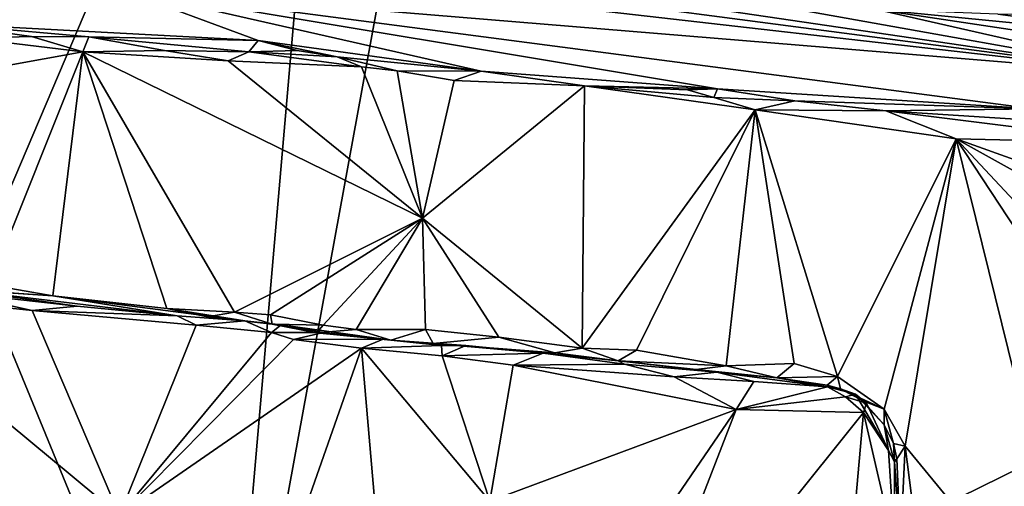
# Model space of a CAD drawing. Units: metres. Extents: x 25.2 to 30.3, y -9.3 to 14.7.
# Drawn here: x 27.9 to 29.1, y 3.4 to 4 of the extents above; entities that cross this region are included whole.
import ezdxf

# ---------------------------------------------------------------- set-up
doc = ezdxf.new("R2010")
doc.units = ezdxf.units.M

msp = doc.modelspace()

# ---------------------------------------------------------------- linework, layer by layer
at = {"layer": '1'}
for points in [[(28.3105, 4.8112, -1.5731), (28.5212, 4.9754, -1.5779), (28.1477, 2.9325, -1.5743)], [(28.5212, 4.9754, -1.5779), (29.9866, 3.8379, -1.5758), (28.1477, 2.9325, -1.5743)], [(28.5212, 4.9754, -1.5779), (30.2107, 4.3983, -1.5712), (29.9866, 3.8379, -1.5758)], [(27.8582, 4.2003, -1.572), (28.3105, 4.8112, -1.5731), (27.835, 3.6931, -1.571)], [(28.1477, 2.9325, -1.5743), (27.835, 3.6931, -1.571), (28.3105, 4.8112, -1.5731)], [(28.0173, 4.0491, -0.1569), (27.7053, 4.0149, -0.6826), (27.7852, 4.0047, -0.6925)], [(28.0173, 4.0491, -0.1569), (27.7852, 4.0047, -0.6925), (28.1951, 3.9829, -0.5804)], [(28.1951, 3.9829, -0.5804), (28.4805, 3.9438, -0.6938), (28.0173, 4.0491, -0.1569)], [(28.4805, 3.9438, -0.6938), (28.7828, 3.921, -0.6727), (28.0173, 4.0491, -0.1569)], [(28.0173, 4.0491, -0.1569), (28.7828, 3.921, -0.6727), (29.1878, 3.8954, -0.603)], [(29.3587, 3.9382, -0.104), (28.0173, 4.0491, -0.1569), (29.1878, 3.8954, -0.603)], [(28.4013, 4.0478, 0.0721), (28.0173, 4.0491, -0.1569), (29.3587, 3.9382, -0.104)], [(28.4013, 4.0478, 0.0721), (29.3587, 3.9382, -0.104), (28.5508, 4.0442, 0.132)], [(28.5508, 4.0442, 0.132), (29.3587, 3.9382, -0.104), (28.737, 4.0296, 0.1838)], [(28.737, 4.0296, 0.1838), (29.3587, 3.9382, -0.104), (28.8808, 4.0235, 0.247)], [(29.3587, 3.9382, -0.104), (28.987, 4.0225, 0.3182), (28.8808, 4.0235, 0.247)], [(28.987, 4.0225, 0.3182), (29.3587, 3.9382, -0.104), (29.3366, 3.9702, 0.1441)], [(29.4087, 3.9812, 0.321), (29.1416, 4.0168, 0.3861), (28.987, 4.0225, 0.3182)], [(29.4087, 3.9812, 0.321), (28.987, 4.0225, 0.3182), (29.3366, 3.9702, 0.1441)], [(29.3359, 4.0144, 0.4974), (29.1416, 4.0168, 0.3861), (29.4087, 3.9812, 0.321)], [(28.1951, 3.9829, -0.5804), (27.7852, 4.0047, -0.6925), (27.9788, 3.9874, -0.6942)], [(27.7852, 4.0047, -0.6925), (27.8263, 3.9857, -0.7008), (27.9053, 3.9881, -0.6983)], [(27.7852, 4.0047, -0.6925), (27.9053, 3.9881, -0.6983), (27.9788, 3.9874, -0.6942)], [(27.8263, 3.9857, -0.7008), (27.5252, 3.8876, -0.6995), (27.9709, 3.9685, -0.698)], [(27.8263, 3.9857, -0.7008), (27.9709, 3.9685, -0.698), (27.9053, 3.9881, -0.6983)], [(27.9053, 3.9881, -0.6983), (27.9709, 3.9685, -0.698), (27.9788, 3.9874, -0.6942)], [(27.9788, 3.9874, -0.6942), (27.9709, 3.9685, -0.698), (28.0755, 3.9701, -0.7004)], [(27.9788, 3.9874, -0.6942), (28.0755, 3.9701, -0.7004), (28.1832, 3.9683, -0.6955)], [(28.1951, 3.9829, -0.5804), (27.9788, 3.9874, -0.6942), (28.1832, 3.9683, -0.6955)], [(28.1951, 3.9829, -0.5804), (28.1832, 3.9683, -0.6955), (28.245, 3.9699, -0.6738)], [(28.1951, 3.9829, -0.5804), (28.245, 3.9699, -0.6738), (28.2964, 3.9621, -0.6865)], [(28.1951, 3.9829, -0.5804), (28.2964, 3.9621, -0.6865), (28.4805, 3.9438, -0.6938)], [(27.5252, 3.8876, -0.6995), (27.8517, 3.6702, -0.7028), (27.9709, 3.9685, -0.698)], [(27.8517, 3.6702, -0.7028), (27.9324, 3.6558, -0.7069), (27.9709, 3.9685, -0.698)], [(27.9709, 3.9685, -0.698), (27.9324, 3.6558, -0.7069), (28.0783, 3.6397, -0.7079)], [(28.0755, 3.9701, -0.7004), (27.9709, 3.9685, -0.698), (28.157, 3.9568, -0.7021)], [(27.9709, 3.9685, -0.698), (28.0783, 3.6397, -0.7079), (28.1648, 3.635, -0.7054)], [(27.9709, 3.9685, -0.698), (28.1648, 3.635, -0.7054), (28.4056, 3.7555, -0.7008)], [(28.157, 3.9568, -0.7021), (27.9709, 3.9685, -0.698), (28.4056, 3.7555, -0.7008)], [(28.1832, 3.9683, -0.6955), (28.0755, 3.9701, -0.7004), (28.157, 3.9568, -0.7021)], [(28.245, 3.9699, -0.6738), (28.1832, 3.9683, -0.6955), (28.2964, 3.9621, -0.6865)], [(28.1832, 3.9683, -0.6955), (28.157, 3.9568, -0.7021), (28.3275, 3.9492, -0.6993)], [(28.157, 3.9568, -0.7021), (28.4056, 3.7555, -0.7008), (28.3275, 3.9492, -0.6993)], [(28.2964, 3.9621, -0.6865), (28.1832, 3.9683, -0.6955), (28.3275, 3.9492, -0.6993)], [(28.3275, 3.9492, -0.6993), (28.3733, 3.9439, -0.7017), (28.2964, 3.9621, -0.6865)], [(28.2964, 3.9621, -0.6865), (28.3733, 3.9439, -0.7017), (28.4805, 3.9438, -0.6938)], [(28.3275, 3.9492, -0.6993), (28.4056, 3.7555, -0.7008), (28.3733, 3.9439, -0.7017)], [(28.3733, 3.9439, -0.7017), (28.4056, 3.7555, -0.7008), (28.4461, 3.9318, -0.7013)], [(28.4805, 3.9438, -0.6938), (28.3733, 3.9439, -0.7017), (28.4461, 3.9318, -0.7013)], [(28.4805, 3.9438, -0.6938), (28.4461, 3.9318, -0.7013), (28.6126, 3.9249, -0.6998)], [(28.7828, 3.921, -0.6727), (28.4805, 3.9438, -0.6938), (28.6126, 3.9249, -0.6998)], [(28.4461, 3.9318, -0.7013), (28.4056, 3.7555, -0.7008), (28.6126, 3.9249, -0.6998)], [(28.6126, 3.9249, -0.6998), (28.4056, 3.7555, -0.7008), (28.6099, 3.589, -0.702)], [(28.6099, 3.589, -0.702), (28.8311, 3.8943, -0.697), (28.6126, 3.9249, -0.6998)], [(28.6126, 3.9249, -0.6998), (28.7444, 3.9197, -0.6915), (28.7828, 3.921, -0.6727)], [(28.7444, 3.9197, -0.6915), (28.6126, 3.9249, -0.6998), (28.7785, 3.9101, -0.6964)], [(28.7785, 3.9101, -0.6964), (28.6126, 3.9249, -0.6998), (28.8311, 3.8943, -0.697)], [(28.7828, 3.921, -0.6727), (28.7444, 3.9197, -0.6915), (28.7785, 3.9101, -0.6964)], [(28.7828, 3.921, -0.6727), (28.7785, 3.9101, -0.6964), (28.8819, 3.9057, -0.6942)], [(28.7828, 3.921, -0.6727), (28.8819, 3.9057, -0.6942), (29.1878, 3.8954, -0.603)], [(28.7785, 3.9101, -0.6964), (28.8311, 3.8943, -0.697), (28.8819, 3.9057, -0.6942)], [(28.8819, 3.9057, -0.6942), (28.8311, 3.8943, -0.697), (28.9982, 3.8928, -0.6949)], [(29.1878, 3.8954, -0.603), (28.8819, 3.9057, -0.6942), (28.9982, 3.8928, -0.6949)], [(28.8311, 3.8943, -0.697), (28.6099, 3.589, -0.702), (28.6795, 3.5864, -0.7003)], [(28.8311, 3.8943, -0.697), (28.6795, 3.5864, -0.7003), (28.7941, 3.5663, -0.7042)], [(28.8311, 3.8943, -0.697), (28.7941, 3.5663, -0.7042), (28.8809, 3.5695, -0.6984)], [(28.8311, 3.8943, -0.697), (28.8809, 3.5695, -0.6984), (28.9364, 3.5527, -0.698)], [(29.0884, 3.8569, -0.6982), (28.8311, 3.8943, -0.697), (28.9364, 3.5527, -0.698)], [(28.9982, 3.8928, -0.6949), (28.8311, 3.8943, -0.697), (29.0884, 3.8569, -0.6982)], [(29.1878, 3.8954, -0.603), (28.9982, 3.8928, -0.6949), (29.1845, 3.8811, -0.6897)], [(28.9982, 3.8928, -0.6949), (29.0884, 3.8569, -0.6982), (29.3298, 3.8514, -0.6977)], [(29.1845, 3.8811, -0.6897), (28.9982, 3.8928, -0.6949), (29.3298, 3.8514, -0.6977)], [(29.0884, 3.8569, -0.6982), (28.9364, 3.5527, -0.698), (28.9964, 3.511, -0.6984)], [(28.9964, 3.511, -0.6984), (29.0233, 3.4634, -0.6975), (29.0884, 3.8569, -0.6982)], [(29.0884, 3.8569, -0.6982), (29.0233, 3.4634, -0.6975), (29.2553, 3.1812, -0.6978)], [(29.0884, 3.8569, -0.6982), (29.2553, 3.1812, -0.6978), (29.3996, 3.3836, -0.697)], [(29.3978, 3.5257, -0.6987), (29.0884, 3.8569, -0.6982), (29.3996, 3.3836, -0.697)], [(29.0884, 3.8569, -0.6982), (29.3978, 3.5257, -0.6987), (29.401, 3.6835, -0.6958)], [(29.3298, 3.8514, -0.6977), (29.0884, 3.8569, -0.6982), (29.3919, 3.748, -0.7)], [(29.3919, 3.748, -0.7), (29.0884, 3.8569, -0.6982), (29.401, 3.6835, -0.6958)], [(29.9866, 3.8379, -1.5758), (30.0529, 3.3779, -1.5745), (28.1477, 2.9325, -1.5743)], [(28.4056, 3.7555, -0.7008), (28.1648, 3.635, -0.7054), (28.2112, 3.6318, -0.7015)], [(28.4056, 3.7555, -0.7008), (28.2112, 3.6318, -0.7015), (28.2784, 3.6186, -0.7021)], [(28.4056, 3.7555, -0.7008), (28.2784, 3.6186, -0.7021), (28.3205, 3.6127, -0.7048)], [(28.3205, 3.6127, -0.7048), (28.4092, 3.6128, -0.7014), (28.4056, 3.7555, -0.7008)], [(28.4056, 3.7555, -0.7008), (28.4092, 3.6128, -0.7014), (28.5031, 3.6029, -0.7021)], [(28.5031, 3.6029, -0.7021), (28.6099, 3.589, -0.702), (28.4056, 3.7555, -0.7008)], [(27.4961, 3.2104, -1.5593), (27.835, 3.6931, -1.571), (28.1477, 2.9325, -1.5743)], [(27.8517, 3.6702, -0.7028), (27.7923, 3.6655, -0.724), (27.9324, 3.6558, -0.7069)], [(27.6718, 3.6618, -0.8594), (27.5983, 3.3731, -0.8646), (28.0178, 3.3746, -0.8681)], [(27.6718, 3.6618, -0.8594), (28.0178, 3.3746, -0.8681), (27.9062, 3.6374, -0.8628)], [(27.796, 3.6614, -0.8527), (27.6718, 3.6618, -0.8594), (27.9062, 3.6374, -0.8628)], [(27.7923, 3.6655, -0.724), (27.808, 3.6647, -0.8164), (27.9324, 3.6558, -0.7069)], [(27.796, 3.6614, -0.8527), (27.9638, 3.6426, -0.856), (27.808, 3.6647, -0.8164)], [(27.796, 3.6614, -0.8527), (27.9062, 3.6374, -0.8628), (27.9638, 3.6426, -0.856)], [(27.808, 3.6647, -0.8164), (27.9638, 3.6426, -0.856), (28.0915, 3.6302, -0.8555)], [(27.9324, 3.6558, -0.7069), (27.808, 3.6647, -0.8164), (28.0915, 3.6302, -0.8555)], [(27.9324, 3.6558, -0.7069), (28.0915, 3.6302, -0.8555), (28.1783, 3.6242, -0.8462)], [(28.0783, 3.6397, -0.7079), (27.9324, 3.6558, -0.7069), (28.1783, 3.6242, -0.8462)], [(27.9062, 3.6374, -0.8628), (28.0915, 3.6302, -0.8555), (27.9638, 3.6426, -0.856)], [(27.9062, 3.6374, -0.8628), (28.0178, 3.3746, -0.8681), (28.1158, 3.6184, -0.8631)], [(28.0915, 3.6302, -0.8555), (27.9062, 3.6374, -0.8628), (28.1158, 3.6184, -0.8631)], [(28.0783, 3.6397, -0.7079), (28.1783, 3.6242, -0.8462), (28.1304, 3.6293, -0.724)], [(28.0783, 3.6397, -0.7079), (28.1304, 3.6293, -0.724), (28.1648, 3.635, -0.7054)], [(28.0915, 3.6302, -0.8555), (28.1158, 3.6184, -0.8631), (28.1783, 3.6242, -0.8462)], [(28.1648, 3.635, -0.7054), (28.1304, 3.6293, -0.724), (28.2133, 3.6198, -0.7159)], [(28.1304, 3.6293, -0.724), (28.1783, 3.6242, -0.8462), (28.2133, 3.6198, -0.7159)], [(28.1648, 3.635, -0.7054), (28.2133, 3.6198, -0.7159), (28.2112, 3.6318, -0.7015)], [(28.2112, 3.6318, -0.7015), (28.2133, 3.6198, -0.7159), (28.2784, 3.6186, -0.7021)], [(28.1158, 3.6184, -0.8631), (28.0178, 3.3746, -0.8681), (28.2124, 3.6091, -0.8635)], [(28.1158, 3.6184, -0.8631), (28.2124, 3.6091, -0.8635), (28.1783, 3.6242, -0.8462)], [(28.1783, 3.6242, -0.8462), (28.2124, 3.6091, -0.8635), (28.2247, 3.6189, -0.8407)], [(28.2133, 3.6198, -0.7159), (28.1783, 3.6242, -0.8462), (28.2247, 3.6189, -0.8407)], [(28.2124, 3.6091, -0.8635), (28.279, 3.609, -0.8481), (28.2247, 3.6189, -0.8407)], [(28.2133, 3.6198, -0.7159), (28.2247, 3.6189, -0.8407), (28.2697, 3.6087, -0.7264)], [(28.2133, 3.6198, -0.7159), (28.2697, 3.6087, -0.7264), (28.2784, 3.6186, -0.7021)], [(28.2247, 3.6189, -0.8407), (28.3651, 3.5992, -0.7277), (28.2697, 3.6087, -0.7264)], [(28.3651, 3.5992, -0.7277), (28.2247, 3.6189, -0.8407), (28.279, 3.609, -0.8481)], [(28.2784, 3.6186, -0.7021), (28.2697, 3.6087, -0.7264), (28.3205, 3.6127, -0.7048)], [(28.2124, 3.6091, -0.8635), (28.0178, 3.3746, -0.8681), (28.2405, 3.6003, -0.8649)], [(28.2124, 3.6091, -0.8635), (28.2405, 3.6003, -0.8649), (28.279, 3.609, -0.8481)], [(28.279, 3.609, -0.8481), (28.2405, 3.6003, -0.8649), (28.3551, 3.6004, -0.8522)], [(28.3205, 3.6127, -0.7048), (28.2697, 3.6087, -0.7264), (28.3651, 3.5992, -0.7277)], [(28.279, 3.609, -0.8481), (28.3551, 3.6004, -0.8522), (28.3651, 3.5992, -0.7277)], [(28.4092, 3.6128, -0.7014), (28.3205, 3.6127, -0.7048), (28.3651, 3.5992, -0.7277)], [(28.4092, 3.6128, -0.7014), (28.3651, 3.5992, -0.7277), (28.4192, 3.5949, -0.7158)], [(28.4092, 3.6128, -0.7014), (28.4192, 3.5949, -0.7158), (28.5031, 3.6029, -0.7021)], [(28.0178, 3.3746, -0.8681), (28.3275, 3.589, -0.8667), (28.2405, 3.6003, -0.8649)], [(28.2405, 3.6003, -0.8649), (28.3275, 3.589, -0.8667), (28.3551, 3.6004, -0.8522)], [(28.3551, 3.6004, -0.8522), (28.3275, 3.589, -0.8667), (28.43, 3.5923, -0.8548)], [(28.3275, 3.589, -0.8667), (28.4309, 3.579, -0.8656), (28.43, 3.5923, -0.8548)], [(28.3651, 3.5992, -0.7277), (28.3551, 3.6004, -0.8522), (28.43, 3.5923, -0.8548)], [(28.3651, 3.5992, -0.7277), (28.461, 3.5924, -0.8459), (28.4192, 3.5949, -0.7158)], [(28.3651, 3.5992, -0.7277), (28.43, 3.5923, -0.8548), (28.461, 3.5924, -0.8459)], [(28.5031, 3.6029, -0.7021), (28.4192, 3.5949, -0.7158), (28.575, 3.5831, -0.7195)], [(28.4192, 3.5949, -0.7158), (28.461, 3.5924, -0.8459), (28.56, 3.5828, -0.8522)], [(28.4192, 3.5949, -0.7158), (28.56, 3.5828, -0.8522), (28.575, 3.5831, -0.7195)], [(28.43, 3.5923, -0.8548), (28.4309, 3.579, -0.8656), (28.461, 3.5924, -0.8459)], [(28.4309, 3.579, -0.8656), (28.56, 3.5828, -0.8522), (28.461, 3.5924, -0.8459)], [(28.5031, 3.6029, -0.7021), (28.575, 3.5831, -0.7195), (28.6099, 3.589, -0.702)], [(28.0178, 3.3746, -0.8681), (28.1993, 3.2229, -0.8692), (28.3275, 3.589, -0.8667)], [(28.3275, 3.589, -0.8667), (28.1993, 3.2229, -0.8692), (28.3608, 3.203, -0.8708)], [(28.3275, 3.589, -0.8667), (28.3608, 3.203, -0.8708), (28.4917, 3.3932, -0.8708)], [(28.4309, 3.579, -0.8656), (28.3275, 3.589, -0.8667), (28.4917, 3.3932, -0.8708)], [(28.56, 3.5828, -0.8522), (28.4309, 3.579, -0.8656), (28.5217, 3.5674, -0.8673)], [(28.4309, 3.579, -0.8656), (28.4917, 3.3932, -0.8708), (28.5217, 3.5674, -0.8673)], [(28.5217, 3.5674, -0.8673), (28.664, 3.5687, -0.86), (28.56, 3.5828, -0.8522)], [(28.575, 3.5831, -0.7195), (28.56, 3.5828, -0.8522), (28.6561, 3.5729, -0.7225)], [(28.6561, 3.5729, -0.7225), (28.56, 3.5828, -0.8522), (28.664, 3.5687, -0.86)], [(28.575, 3.5831, -0.7195), (28.6561, 3.5729, -0.7225), (28.6099, 3.589, -0.702)], [(28.6795, 3.5864, -0.7003), (28.6099, 3.589, -0.702), (28.6561, 3.5729, -0.7225)], [(28.6795, 3.5864, -0.7003), (28.6561, 3.5729, -0.7225), (28.7941, 3.5663, -0.7042)], [(28.5217, 3.5674, -0.8673), (28.4917, 3.3932, -0.8708), (28.8067, 3.5104, -0.871)], [(28.664, 3.5687, -0.86), (28.5217, 3.5674, -0.8673), (28.7276, 3.5525, -0.8672)], [(28.7276, 3.5525, -0.8672), (28.5217, 3.5674, -0.8673), (28.8067, 3.5104, -0.871)], [(28.6561, 3.5729, -0.7225), (28.664, 3.5687, -0.86), (28.7822, 3.5581, -0.8555)], [(28.7941, 3.5663, -0.7042), (28.6561, 3.5729, -0.7225), (28.7555, 3.5618, -0.725)], [(28.6561, 3.5729, -0.7225), (28.7822, 3.5581, -0.8555), (28.7555, 3.5618, -0.725)], [(28.664, 3.5687, -0.86), (28.7276, 3.5525, -0.8672), (28.7822, 3.5581, -0.8555)], [(28.7941, 3.5663, -0.7042), (28.7555, 3.5618, -0.725), (28.8588, 3.5512, -0.7185)], [(28.7941, 3.5663, -0.7042), (28.8588, 3.5512, -0.7185), (28.8809, 3.5695, -0.6984)], [(28.8809, 3.5695, -0.6984), (28.8588, 3.5512, -0.7185), (28.9364, 3.5527, -0.698)], [(28.7822, 3.5581, -0.8555), (28.7276, 3.5525, -0.8672), (28.8294, 3.5464, -0.8646)], [(28.7555, 3.5618, -0.725), (28.7822, 3.5581, -0.8555), (28.8588, 3.5512, -0.7185)], [(28.8294, 3.5464, -0.8646), (28.9237, 3.5397, -0.8643), (28.7822, 3.5581, -0.8555)], [(28.8588, 3.5512, -0.7185), (28.7822, 3.5581, -0.8555), (28.9237, 3.5397, -0.8643)], [(28.7276, 3.5525, -0.8672), (28.8067, 3.5104, -0.871), (28.8294, 3.5464, -0.8646)], [(28.8294, 3.5464, -0.8646), (28.8067, 3.5104, -0.871), (28.9237, 3.5397, -0.8643)], [(28.9364, 3.5527, -0.698), (28.8588, 3.5512, -0.7185), (28.9235, 3.5418, -0.7178)], [(28.8588, 3.5512, -0.7185), (28.9237, 3.5397, -0.8643), (28.9235, 3.5418, -0.7178)], [(28.9364, 3.5527, -0.698), (28.9235, 3.5418, -0.7178), (28.9402, 3.5368, -0.7117)], [(28.9235, 3.5418, -0.7178), (28.9237, 3.5397, -0.8643), (28.9595, 3.5302, -0.8517)], [(28.9235, 3.5418, -0.7178), (28.9595, 3.5302, -0.8517), (28.9402, 3.5368, -0.7117)], [(28.9364, 3.5527, -0.698), (28.9402, 3.5368, -0.7117), (28.9964, 3.511, -0.6984)], [(28.9237, 3.5397, -0.8643), (28.8067, 3.5104, -0.871), (28.9468, 3.5267, -0.8707)], [(28.9237, 3.5397, -0.8643), (28.9468, 3.5267, -0.8707), (28.9595, 3.5302, -0.8517)], [(28.9964, 3.511, -0.6984), (28.9402, 3.5368, -0.7117), (28.969, 3.5215, -0.7077)], [(28.969, 3.5215, -0.7077), (28.9402, 3.5368, -0.7117), (28.9595, 3.5302, -0.8517)], [(28.9595, 3.5302, -0.8517), (28.9468, 3.5267, -0.8707), (28.9735, 3.5187, -0.8583)], [(28.9595, 3.5302, -0.8517), (28.9735, 3.5187, -0.8583), (29.0019, 3.4578, -0.8697)], [(28.969, 3.5215, -0.7077), (28.9595, 3.5302, -0.8517), (28.9964, 3.4907, -0.71)], [(28.9964, 3.4907, -0.71), (28.9595, 3.5302, -0.8517), (29.0019, 3.4578, -0.8697)], [(28.8067, 3.5104, -0.871), (28.97, 3.5065, -0.8744), (28.9468, 3.5267, -0.8707)], [(28.9735, 3.5187, -0.8583), (28.9468, 3.5267, -0.8707), (28.97, 3.5065, -0.8744)], [(28.9964, 3.511, -0.6984), (28.969, 3.5215, -0.7077), (28.9964, 3.4907, -0.71)], [(28.9735, 3.5187, -0.8583), (28.97, 3.5065, -0.8744), (29.0019, 3.4578, -0.8697)], [(28.4917, 3.3932, -0.8708), (28.5765, 3.1733, -0.8709), (28.8067, 3.5104, -0.871)], [(28.8067, 3.5104, -0.871), (28.5765, 3.1733, -0.8709), (28.6512, 3.1086, -0.8724)], [(28.8067, 3.5104, -0.871), (28.6512, 3.1086, -0.8724), (28.97, 3.5065, -0.8744)], [(28.97, 3.5065, -0.8744), (28.6512, 3.1086, -0.8724), (28.935, 3.111, -0.874)], [(28.97, 3.5065, -0.8744), (28.935, 3.111, -0.874), (29.0097, 3.3328, -0.8711)], [(28.97, 3.5065, -0.8744), (29.0097, 3.3328, -0.8711), (29.0019, 3.4578, -0.8697)], [(28.9964, 3.4907, -0.71), (29.0083, 3.467, -0.708), (28.9964, 3.511, -0.6984)], [(28.9964, 3.511, -0.6984), (29.0083, 3.467, -0.708), (29.0233, 3.4634, -0.6975)], [(28.9964, 3.4907, -0.71), (29.0019, 3.4578, -0.8697), (29.0096, 3.4437, -0.8677)], [(28.9964, 3.4907, -0.71), (29.0096, 3.4437, -0.8677), (29.0083, 3.467, -0.708)], [(29.0083, 3.467, -0.708), (29.0096, 3.4437, -0.8677), (29.0124, 3.4472, -0.718)], [(29.0083, 3.467, -0.708), (29.0124, 3.4472, -0.718), (29.0233, 3.4634, -0.6975)], [(29.0096, 3.4437, -0.8677), (29.0019, 3.4578, -0.8697), (29.0097, 3.3328, -0.8711)], [(29.0124, 3.4472, -0.718), (29.017, 3.3385, -0.7123), (29.0233, 3.4634, -0.6975)], [(29.0233, 3.4634, -0.6975), (29.017, 3.3385, -0.7123), (29.0395, 3.3364, -0.6974)], [(29.0395, 3.3364, -0.6974), (29.2553, 3.1812, -0.6978), (29.0233, 3.4634, -0.6975)], [(29.0124, 3.4472, -0.718), (29.0096, 3.4437, -0.8677), (29.017, 3.3385, -0.7123)], [(29.017, 3.3385, -0.7123), (29.0096, 3.4437, -0.8677), (29.0097, 3.3328, -0.8711)]]:
    msp.add_3dface(points, dxfattribs=at)

doc.saveas('drawing.dxf')
